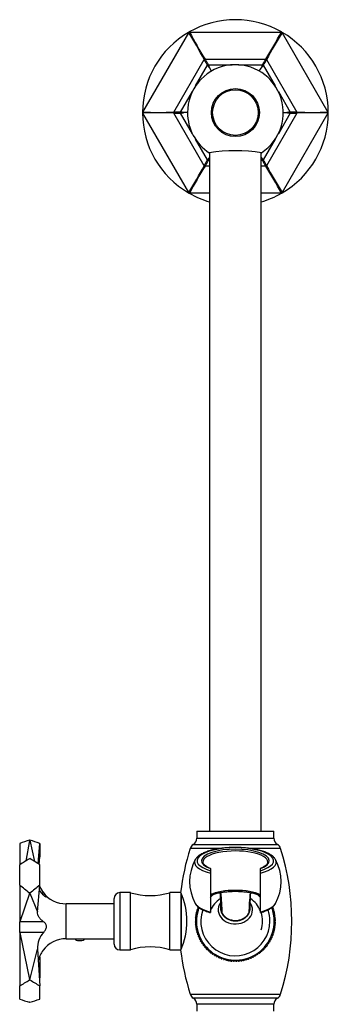
# Model space of a CAD drawing. Units: inches. Extents: x -501 to 307, y -403 to 773.
# Drawn here: x -501 to -393, y 427 to 771 of the extents above; entities that cross this region are included whole.
import ezdxf

# ---------------------------------------------------------------- set-up
doc = ezdxf.new("R2010")
doc.units = ezdxf.units.IN
for name, color, linetype in [('035107', 7, 'Continuous'), ('035108', 7, 'Continuous'), ('035109', 7, 'Continuous'), ('105047', 7, 'Continuous'), ('105048', 7, 'Continuous'), ('105049', 7, 'Continuous'), ('105056', 7, 'Continuous'), ('105057', 7, 'Continuous'), ('105058', 7, 'Continuous'), ('146042', 7, 'Continuous'), ('172004', 7, 'Continuous'), ('990116', 7, 'Continuous'), ('Default', 7, 'Continuous')]:
    doc.layers.add(name, color=color, linetype=linetype)

# ---------------------------------------------------------------- blocks, each defined once
blk = doc.blocks.new('SE2')
at = {"layer": '035107', "color": 7, "linetype": 'Continuous', "ltscale": 25.4}
for start_param, end_param in [(2.625168, 6.283185), (0, 0.519771)]:
    blk.add_ellipse((-425.38, 459.8), major_axis=(6, 0), ratio=0.819152, start_param=start_param, end_param=end_param, dxfattribs=at)
at = {"layer": '035108', "color": 7, "linetype": 'Continuous', "ltscale": 25.4}
for p, q in [((-439.16, 458.24), (-438.81, 458.47)), ((-438.81, 458.47), (-439.05, 458.82)), ((-438.98, 459.1), (-438.62, 459.31)), ((-438.62, 459.31), (-438.83, 459.67)), ((-438.75, 459.95), (-438.37, 460.14)), ((-438.37, 460.14), (-438.56, 460.51)), ((-438.46, 460.78), (-438.37, 460.82)), ((-412.51, 460.71), (-412.22, 460.59)), ((-412.12, 460.32), (-412.32, 459.94)), ((-412.32, 459.94), (-411.94, 459.75)), ((-411.86, 459.48), (-412.08, 459.12)), ((-412.08, 459.12), (-411.72, 458.9)), ((-411.66, 458.62), (-411.9, 458.27)), ((-411.9, 458.27), (-411.55, 458.04)), ((-439.07, 455.91), (-439.37, 456.21)), ((-439.37, 455.61), (-439.07, 455.91)), ((-439.05, 455.05), (-439.37, 455.33)), ((-439.36, 456.49), (-439.04, 456.77)), ((-439.33, 454.73), (-439.05, 455.05)), ((-439.04, 456.77), (-439.32, 457.08)), ((-439.29, 457.37), (-438.95, 457.62)), ((-438.95, 457.62), (-439.21, 457.96)), ((-411.51, 457.75), (-411.77, 457.42)), ((-411.77, 457.42), (-411.44, 457.16)), ((-411.39, 455.12), (-411.71, 454.85)), ((-411.71, 454.85), (-411.43, 454.53)), ((-411.42, 456.88), (-411.7, 456.57)), ((-411.7, 456.57), (-411.38, 456.29)), ((-411.38, 456), (-411.68, 455.71)), ((-411.68, 455.71), (-411.38, 455.41)), ((-438.98, 454.19), (-439.31, 454.45)), ((-439.24, 453.86), (-438.98, 454.19)), ((-438.85, 453.34), (-439.2, 453.58)), ((-439.09, 452.99), (-438.85, 453.34)), ((-438.67, 452.5), (-439.03, 452.71)), ((-438.89, 452.14), (-438.67, 452.5)), ((-438.44, 451.67), (-438.81, 451.86)), ((-438.63, 451.3), (-438.44, 451.67)), ((-412, 451.66), (-412.38, 451.48)), ((-412.38, 451.48), (-412.19, 451.1)), ((-411.77, 452.51), (-412.13, 452.3)), ((-412.13, 452.3), (-411.92, 451.94)), ((-411.59, 453.37), (-411.94, 453.14)), ((-411.94, 453.14), (-411.7, 452.79)), ((-411.46, 454.24), (-411.8, 453.99)), ((-411.8, 453.99), (-411.54, 453.66)), ((-438.15, 450.86), (-438.53, 451.03)), ((-438.32, 450.47), (-438.15, 450.86)), ((-437.81, 450.06), (-438.21, 450.21)), ((-437.96, 449.67), (-437.81, 450.06)), ((-437.43, 449.29), (-437.83, 449.41)), ((-437.55, 448.89), (-437.43, 449.29)), ((-437, 448.55), (-437.41, 448.65)), ((-437.09, 448.14), (-437, 448.55)), ((-436.52, 447.84), (-436.93, 447.9)), ((-436.59, 447.42), (-436.52, 447.84)), ((-413.94, 447.74), (-414.35, 447.67)), ((-413.45, 448.47), (-413.86, 448.38)), ((-413.86, 448.38), (-413.77, 447.97)), ((-413.01, 449.23), (-413.42, 449.12)), ((-413.42, 449.12), (-413.3, 448.71)), ((-412.63, 450.02), (-413.02, 449.88)), ((-413.02, 449.88), (-412.88, 449.49)), ((-412.29, 450.83), (-412.67, 450.67)), ((-412.67, 450.67), (-412.51, 450.28)), ((-436, 447.15), (-436.41, 447.19)), ((-436.04, 446.73), (-436, 447.15)), ((-435.43, 446.5), (-435.85, 446.52)), ((-435.45, 446.08), (-435.43, 446.5)), ((-434.83, 445.89), (-435.25, 445.88)), ((-434.82, 445.47), (-434.83, 445.89)), ((-434.19, 445.31), (-434.6, 445.28)), ((-434.15, 444.9), (-434.19, 445.31)), ((-433.51, 444.78), (-433.92, 444.72)), ((-433.45, 444.37), (-433.51, 444.78)), ((-432.8, 444.29), (-433.21, 444.2)), ((-432.71, 443.88), (-432.8, 444.29)), ((-417.4, 444.66), (-417.47, 444.25)), ((-416.99, 444.6), (-417.4, 444.66)), ((-416.72, 445.19), (-416.76, 444.77)), ((-416.3, 445.14), (-416.72, 445.19)), ((-416.07, 445.75), (-416.09, 445.33)), ((-415.65, 445.73), (-416.07, 445.75)), ((-415.04, 446.36), (-415.46, 446.35)), ((-415.46, 446.35), (-415.45, 445.94)), ((-414.47, 447.03), (-414.88, 447)), ((-414.88, 447), (-414.85, 446.58)), ((-414.35, 447.67), (-414.29, 447.26)), ((-432.06, 443.85), (-432.47, 443.74)), ((-431.95, 443.45), (-432.06, 443.85)), ((-431.3, 443.45), (-431.7, 443.31)), ((-431.16, 443.06), (-431.3, 443.45)), ((-430.51, 443.11), (-430.9, 442.94)), ((-430.35, 442.72), (-430.51, 443.11)), ((-429.7, 442.81), (-430.08, 442.62)), ((-429.52, 442.43), (-429.7, 442.81)), ((-428.88, 442.56), (-429.24, 442.35)), ((-428.67, 442.2), (-428.88, 442.56)), ((-428.04, 442.37), (-428.39, 442.13)), ((-427.81, 442.02), (-428.04, 442.37)), ((-427.19, 442.23), (-427.53, 441.97)), ((-426.94, 441.89), (-427.19, 442.23)), ((-426.34, 442.14), (-426.65, 441.86)), ((-426.06, 441.82), (-426.34, 442.14)), ((-425.48, 442.11), (-425.77, 441.81)), ((-425.18, 441.81), (-425.48, 442.11)), ((-424.62, 442.13), (-424.9, 441.81)), ((-424.3, 441.85), (-424.62, 442.13)), ((-423.76, 442.2), (-424.02, 441.87)), ((-423.43, 441.94), (-423.76, 442.2)), ((-422.91, 442.33), (-423.15, 441.98)), ((-422.56, 442.09), (-422.91, 442.33)), ((-422.07, 442.51), (-422.28, 442.15)), ((-421.71, 442.3), (-422.07, 442.51)), ((-421.24, 442.75), (-421.43, 442.37)), ((-420.86, 442.55), (-421.24, 442.75)), ((-420.43, 443.03), (-420.6, 442.65)), ((-420.04, 442.86), (-420.43, 443.03)), ((-419.63, 443.37), (-419.78, 442.97)), ((-419.24, 443.22), (-419.63, 443.37)), ((-418.86, 443.75), (-418.98, 443.35)), ((-418.46, 443.63), (-418.86, 443.75)), ((-418.12, 444.19), (-418.21, 443.78)), ((-417.71, 444.09), (-418.12, 444.19))]:
    blk.add_line(p, q, dxfattribs=at)
for radius, start, end in [(12.1, 128.0952, 136.4901), (12.1, 43.5177, 51.9061), (9.5, 123.5882, 157.4024), (9.5, 22.5307, 56.4034), (14, 169.9941, 171.1642), (14, 166.3941, 167.5642), (13.6, 159.3857, 360), (14, 162.7941, 163.9642), (14, 159.1941, 160.3642), (12.1, 160.6231, 360), (9.5, 0, 19.0697), (12.1, 0, 19.3836), (13.6, 0, 20.6033), (14, 18.7941, 19.9642), (14, 15.1941, 16.3642), (14, 11.5941, 12.7642), (14, 177.1941, 178.3642), (14, 180.7941, 181.9642), (14, 184.3941, 185.5642), (14, 173.5941, 174.7642), (9.5, 341.5792, 360), (14, 7.9941, 9.1642), (14, 4.3941, 5.5642), (14, 357.1941, 358.3642), (14, 0.7941, 1.9642), (14, 187.9941, 189.1642), (14, 191.5941, 192.7642), (14, 195.1941, 196.3642), (14, 198.7941, 199.9642), (14, 342.7941, 343.9642), (14, 346.3941, 347.5642), (14, 349.9941, 351.1642), (14, 353.5941, 354.7642), (14, 202.3941, 203.5642), (14, 205.9941, 207.1642), (14, 209.5941, 210.7642), (14, 213.1941, 214.3642), (14, 324.7941, 325.9642), (14, 328.3941, 329.5642), (14, 331.9941, 333.1642), (14, 335.5941, 336.7642), (14, 339.1941, 340.3642), (14, 216.7941, 217.9642), (14, 220.3941, 221.5642), (14, 223.9941, 225.1642), (14, 227.5941, 228.7642), (14, 231.1941, 232.3642), (14, 234.7941, 235.9642), (14, 306.7941, 307.9642), (14, 310.3941, 311.5642), (14, 313.9941, 315.1642), (14, 317.5941, 318.7642), (14, 321.1941, 322.3642), (14, 238.3941, 239.5642), (14, 241.9941, 243.1642), (14, 245.5941, 246.7642), (14, 249.1941, 250.3642), (14, 252.7941, 253.9642), (14, 256.3941, 257.5642), (14, 259.9941, 261.1642), (14, 263.5941, 264.7642), (14, 267.1941, 268.3642), (14, 270.7941, 271.9642), (14, 274.3941, 275.5642), (14, 277.9941, 279.1642), (14, 281.5941, 282.7642), (14, 285.1941, 286.3642), (14, 288.7941, 289.9642), (14, 292.3941, 293.5642), (14, 295.9941, 297.1642), (14, 299.5941, 300.7642), (14, 303.1941, 304.3642)]:
    blk.add_arc((-425.38, 455.81), radius, start, end, dxfattribs=at)
at = {"layer": '035109', "color": 7, "linetype": 'Continuous', "ltscale": 25.4}
for p, q in [((-434.13, 474.25), (-434.13, 474.31)), ((-434.13, 474.25), (-434.13, 473.5)), ((-434.13, 473.5), (-434.13, 472.59)), ((-434.13, 472.59), (-434.13, 459.06)), ((-416.63, 474.31), (-416.63, 474.25)), ((-416.63, 473.5), (-416.63, 474.25)), ((-416.63, 472.59), (-416.63, 473.5)), ((-416.63, 459.06), (-416.63, 472.59)), ((-434.13, 459.06), (-434.13, 458.84)), ((-416.63, 458.84), (-416.63, 459.06))]:
    blk.add_line(p, q, dxfattribs=at)
for centre, radius, start, end in [((-425.39, 469.7), 15.99, 151.3848, 208.7113), ((-425.35, 469.69), 15.98, 331.2912, 28.6686), ((-426.99, 460.38), 3.58, 179.245, 208.4821), ((-426.7, 460.36), 3.86, 179.3849, 208.3327), ((-425.38, 461.74), 5.66, 212.8649, 327.1351), ((-423.97, 460.33), 3.78, 331.4638, 1.4865), ((-423.76, 460.38), 3.58, 331.5247, 0.7531)]:
    blk.add_arc(centre, radius, start, end, dxfattribs=at)
for centre, major_axis, ratio, start_param, end_param in [((-425.38, 476.97), (13.4, 0), 0.34202, 5.424082, 10.283881), ((-425.38, 476.97), (11.84, 0), 0.34202, 5.544403, 10.16356), ((-425.38, 476.52), (11.34, 0), 0.34202, 6.276979, 9.437276), ((-425.38, 476.46), (14.29, 0), 0.34202, 2.957277, 4.053432), ((-425.38, 476.46), (-14.29, 0), 0.34202, 2.229753, 3.32606), ((-425.38, 476.52), (11.34, 0), 0.34202, 6.272618, 6.276979), ((-425.38, 476.46), (-14.29, 0), 0.34202, 3.32606, 3.330003), ((-425.38, 462.89), (10.91, 0), 0.34202, 0.636156, 2.503953), ((-425.38, 462.93), (14.29, 0), 0.34202, 3.326322, 3.334272), ((-425.38, 462.93), (14.29, 0), 0.34202, 3.334272, 4.053432), ((-425.38, 462.93), (-14.29, 0), 0.34202, 2.229753, 2.951808), ((-425.38, 462.93), (-14.29, 0), 0.34202, 2.951808, 2.956905), ((-429.21, 459), (0.883, 0.469), 0.525963, 2.863846, 3.1466), ((-421.54, 458.99), (-0.884, 0.468), 0.526185, 3.12662, 3.418764)]:
    blk.add_ellipse(centre, major_axis=major_axis, ratio=ratio, start_param=start_param, end_param=end_param, dxfattribs=at)
for points, knots in [([(-411.35, 477.38), (-411.38, 477.43), (-411.47, 477.62), (-411.73, 477.95), (-412.09, 478.34), (-412.55, 478.72), (-413.07, 479.08), (-413.67, 479.42), (-414.34, 479.74), (-415.06, 480.04), (-415.83, 480.31), (-416.65, 480.56), (-417.52, 480.78), (-418.42, 480.98), (-419.36, 481.15), (-420.33, 481.29), (-421.33, 481.41), (-422.34, 481.5), (-423.37, 481.57), (-424.42, 481.61), (-425.46, 481.62), (-426.51, 481.6), (-427.55, 481.56), (-428.58, 481.49), (-429.59, 481.39), (-430.58, 481.27), (-431.54, 481.12), (-432.47, 480.95), (-433.37, 480.75), (-434.22, 480.52), (-435.03, 480.28), (-435.79, 480), (-436.5, 479.71), (-437.15, 479.38), (-437.75, 479.04), (-438.28, 478.66), (-438.75, 478.26), (-439.11, 477.84), (-439.34, 477.53), (-439.41, 477.37), (-439.42, 477.35)], [0, 0, 0, 0, 0.008925, 0.03351, 0.059456, 0.08667, 0.114738, 0.143154, 0.171513, 0.199687, 0.227661, 0.255456, 0.2831, 0.310624, 0.338051, 0.365403, 0.392697, 0.419947, 0.447165, 0.474361, 0.501546, 0.528728, 0.555914, 0.583111, 0.61033, 0.637579, 0.664872, 0.69222, 0.71964, 0.747151, 0.774778, 0.802549, 0.830498, 0.85866, 0.887061, 0.915691, 0.944402, 0.97273, 0.996962, 1, 1, 1, 1]), ([(-434.12, 474.31), (-434.32, 474.39), (-434.66, 474.53), (-435.16, 474.78), (-435.59, 475.04), (-435.96, 475.3), (-436.25, 475.56), (-436.46, 475.82), (-436.61, 476.06), (-436.69, 476.28), (-436.7, 476.4), (-436.71, 476.47)], [0, 0, 0, 0, 0.102983, 0.217604, 0.33155, 0.444788, 0.557447, 0.66998, 0.783265, 0.899702, 1, 1, 1, 1]), ([(-414.05, 476.49), (-414.04, 476.47), (-414.04, 476.37), (-414.08, 476.2), (-414.19, 475.96), (-414.38, 475.7), (-414.64, 475.44), (-414.97, 475.17), (-415.37, 474.91), (-415.83, 474.66), (-416.27, 474.45), (-416.54, 474.35), (-416.63, 474.32)], [0, 0, 0, 0, 0.033715, 0.156611, 0.268992, 0.388668, 0.502759, 0.61503, 0.727099, 0.839508, 0.952528, 1, 1, 1, 1]), ([(-434.13, 464.84), (-434.01, 464.89), (-433.69, 465.03), (-433.13, 465.22), (-432.45, 465.43), (-431.72, 465.62), (-430.94, 465.78), (-430.12, 465.93), (-429.27, 466.05), (-428.39, 466.15), (-427.48, 466.22), (-426.56, 466.27), (-425.63, 466.29), (-424.7, 466.28), (-423.78, 466.25), (-422.86, 466.19), (-421.97, 466.11), (-421.1, 466), (-420.26, 465.86), (-419.45, 465.71), (-418.69, 465.53), (-417.98, 465.34), (-417.33, 465.12), (-416.88, 464.95), (-416.66, 464.86), (-416.62, 464.84)], [0.2117214, 0.2117214, 0.2117214, 0.2117214, 0.2294881, 0.2554187, 0.2814748, 0.3076338, 0.333875, 0.3601809, 0.3865371, 0.4129316, 0.4393546, 0.4657978, 0.4922539, 0.5187164, 0.5451787, 0.5716332, 0.5980735, 0.6244924, 0.6508819, 0.6772324, 0.7035324, 0.7297679, 0.7559216, 0.7819732, 0.7874779, 0.7874779, 0.7874779, 0.7874779]), ([(-430.76, 465.81), (-430.76, 465.8), (-430.74, 465.63), (-430.72, 465.28), (-430.68, 464.74), (-430.64, 464.1), (-430.61, 463.34), (-430.58, 462.45), (-430.56, 461.44), (-430.56, 460.8), (-430.57, 460.42)], [0.6329588, 0.6329588, 0.6329588, 0.6329588, 0.6352154, 0.6679176, 0.7038975, 0.7467527, 0.7985044, 0.8593078, 0.9293354, 1, 1, 1, 1]), ([(-420.19, 460.42), (-420.19, 460.76), (-420.19, 461.31), (-420.18, 462.17), (-420.16, 462.91), (-420.14, 463.5), (-420.11, 463.98), (-420.09, 464.4), (-420.06, 464.96), (-420.02, 465.43), (-420, 465.76), (-419.99, 465.81)], [0, 0, 0, 0, 0.0622316, 0.1228609, 0.173285, 0.2136728, 0.2441858, 0.2713738, 0.3003635, 0.358106, 0.3683783, 0.3683783, 0.3683783, 0.3683783]), ([(-439.39, 461.98), (-439.33, 461.88), (-439.21, 461.67), (-438.92, 461.31), (-438.52, 460.92), (-438.05, 460.55), (-437.5, 460.19), (-436.87, 459.85), (-436.19, 459.54), (-435.46, 459.26), (-434.75, 459.02), (-434.32, 458.9), (-434.13, 458.84)], [0, 0, 0, 0, 0.059104, 0.15817, 0.262667, 0.371783, 0.483635, 0.596294, 0.70846, 0.819848, 0.93046, 1, 1, 1, 1]), ([(-416.62, 458.84), (-416.38, 458.91), (-415.92, 459.04), (-415.19, 459.29), (-414.47, 459.58), (-413.8, 459.89), (-413.18, 460.23), (-412.63, 460.6), (-412.14, 461), (-411.75, 461.4), (-411.48, 461.75), (-411.39, 461.94), (-411.35, 462)], [0, 0, 0, 0, 0.084938, 0.194331, 0.304383, 0.415231, 0.527002, 0.639715, 0.753088, 0.865586, 0.963033, 1, 1, 1, 1]), ([(-430.09, 458.52), (-430.04, 458.43), (-429.94, 458.25), (-429.71, 457.91), (-429.38, 457.53), (-428.95, 457.13), (-428.46, 456.78), (-427.93, 456.49), (-427.35, 456.25), (-426.74, 456.08), (-426.12, 455.97), (-425.48, 455.92), (-424.84, 455.95), (-424.21, 456.03), (-423.59, 456.19), (-423, 456.41), (-422.44, 456.69), (-421.93, 457.03), (-421.47, 457.42), (-421.08, 457.86), (-420.8, 458.25), (-420.69, 458.46), (-420.66, 458.52)], [0, 0, 0, 0, 0.028679, 0.060778, 0.113928, 0.167352, 0.220463, 0.274494, 0.328499, 0.382326, 0.436948, 0.491091, 0.545423, 0.600198, 0.654442, 0.709124, 0.763901, 0.818123, 0.87282, 0.926948, 0.980616, 1, 1, 1, 1])]:
    blk.add_open_spline(points, degree=3, knots=knots, dxfattribs=at)
for points in [[(-430.57, 465.84), (-430.29, 463.42), (-430.12, 461.03), (-430.13, 458.67)], [(-420.18, 465.84), (-420.46, 463.42), (-420.63, 461.03), (-420.62, 458.67)]]:
    blk.add_open_spline(points, degree=3, dxfattribs=at)
at = {"layer": '105047', "color": 7, "linetype": 'Continuous', "ltscale": 25.4}
for radius in [8.4, 7.99]:
    blk.add_circle((-425.38, 738.66), radius, dxfattribs=at)
at = {"layer": '105048', "color": 7, "linetype": 'Continuous', "ltscale": 25.4}
for p, q in [((-434.38, 724.65), (-434.38, 487.31)), ((-416.38, 487.31), (-416.38, 724.65))]:
    blk.add_line(p, q, dxfattribs=at)
at = {"layer": '105049', "color": 7, "linetype": 'Continuous', "ltscale": 25.4}
for centre, radius, start, end in [((-425.38, 738.66), 16.75, 303.0531, 180), ((-425.38, 738.66), 16.75, 180, 236.9225), ((-425.38, 663.62), 61.69, 81.4707, 98.53)]:
    blk.add_arc(centre, radius, start, end, dxfattribs=at)
at = {"layer": '105056', "color": 7, "linetype": 'Continuous', "ltscale": 25.4}
for p, q in [((-438.88, 487.31), (-411.88, 487.31)), ((-438.88, 487.31), (-438.88, 484.85)), ((-411.88, 484.85), (-411.88, 487.31)), ((-440.09, 482.71), (-410.66, 482.71)), ((-438.88, 484.85), (-411.88, 484.85)), ((-430.22, 481.31), (-441.2, 481.31)), ((-409.55, 481.31), (-420.51, 481.31)), ((-441.2, 430.3), (-409.55, 430.3)), ((-410.66, 428.91), (-440.09, 428.91)), ((-411.88, 426.76), (-438.88, 426.76)), ((-438.88, 426.76), (-438.88, 424.31)), ((-411.88, 424.31), (-411.88, 426.76))]:
    blk.add_line(p, q, dxfattribs=at)
for centre, radius, start, end in [((-438.81, 480.56), 2.5, 120.8353, 162.4859), ((-441.38, 484.85), 2.5, 300.8353, 360), ((-409.38, 484.85), 2.5, 180, 239.1647), ((-411.94, 480.56), 2.5, 17.5141, 59.1647), ((-360.38, 455.81), 84.75, 162.4859, 173.1632), ((-490.38, 455.81), 84.75, 342.4853, 17.5141), ((-466.87, 455.81), 24.53, 335.6852, 24.3148), ((-360.38, 455.81), 84.75, 186.8287, 197.5147), ((-438.81, 431.05), 2.5, 197.5147, 239.161), ((-441.38, 426.76), 2.5, 0, 59.161), ((-409.38, 426.76), 2.5, 120.839, 180), ((-411.94, 431.05), 2.5, 300.839, 342.4853)]:
    blk.add_arc(centre, radius, start, end, dxfattribs=at)
at = {"layer": '105057', "color": 7, "linetype": 'Continuous', "ltscale": 25.4}
for p, q in [((-465.83, 465.81), (-465.83, 445.81)), ((-462.03, 465.81), (-465.83, 465.81)), ((-462.03, 445.81), (-462.03, 465.81)), ((-448.33, 445.81), (-448.33, 465.81)), ((-444.48, 465.81), (-448.33, 465.81)), ((-444.33, 446.17), (-444.33, 465.44)), ((-467.83, 447.81), (-467.83, 463.81)), ((-465.83, 445.81), (-462.03, 445.81)), ((-448.33, 445.81), (-444.48, 445.81))]:
    blk.add_line(p, q, dxfattribs=at)
for centre, radius, start, end in [((-465.83, 463.81), 2, 90, 180), ((-455.18, 488.41), 23.62, 253.1381, 286.8619), ((-465.83, 447.81), 2, 180, 270), ((-455.18, 423.21), 23.62, 73.1381, 106.8619)]:
    blk.add_arc(centre, radius, start, end, dxfattribs=at)
at = {"layer": '105058', "color": 7, "linetype": 'Continuous', "ltscale": 25.4}
blk.add_line((-444.33, 465.46), (-444.33, 446.16), dxfattribs=at)
at = {"layer": '146042', "color": 7, "linetype": 'Continuous', "ltscale": 25.4}
for p, q in [((-457.76, 738.83), (-441.72, 766.62)), ((-441.42, 766.79), (-409.33, 766.79)), ((-409.03, 766.62), (-392.99, 738.83)), ((-446.92, 738.83), (-436.3, 757.23)), ((-439.28, 747.99), (-435.12, 755.2)), ((-436, 757.4), (-414.75, 757.4)), ((-434.82, 755.37), (-426.5, 755.37)), ((-433.75, 753.16), (-434.37, 754.24)), ((-424.25, 755.37), (-415.93, 755.37)), ((-417, 753.16), (-416.38, 754.24)), ((-415.63, 755.2), (-411.47, 747.99)), ((-414.45, 757.23), (-403.83, 738.83)), ((-444.57, 738.83), (-440.41, 746.04)), ((-410.34, 746.04), (-406.18, 738.83)), ((-441.72, 710.7), (-457.76, 738.48)), ((-436.3, 720.09), (-446.92, 738.48)), ((-440.41, 731.28), (-444.57, 738.48)), ((-442.13, 738.66), (-443.36, 738.66)), ((-403.83, 738.48), (-414.45, 720.09)), ((-406.18, 738.48), (-410.34, 731.28)), ((-392.99, 738.48), (-409.03, 710.7)), ((-408.63, 738.66), (-407.39, 738.66)), ((-435.12, 722.12), (-439.28, 729.33)), ((-411.47, 729.33), (-415.63, 722.12)), ((-434.38, 719.91), (-436, 719.91)), ((-434.38, 721.95), (-434.82, 721.95)), ((-415.93, 721.95), (-416.38, 721.95)), ((-414.75, 719.91), (-416.38, 719.91)), ((-434.38, 710.52), (-441.42, 710.52)), ((-409.33, 710.52), (-416.38, 710.52))]:
    blk.add_line(p, q, dxfattribs=at)
for centre, radius, start, end in [((-425.38, 738.66), 32.5, 60.2538, 119.7462), ((-425.38, 738.66), 32.5, 120.2538, 179.7462), ((-425.38, 738.66), 32.5, 119.7462, 120.2538), ((-441.51, 766.74), 0.244, 181.2259, 208.8951), ((-425.38, 738.66), 32.39, 119.6922, 120.3078), ((-565.22, 689.06), 145.84, 27.8675, 32.1282), ((-441.63, 766.67), 0.244, 31.1139, 58.7651), ((-312.5, 834.97), 145.84, 207.8718, 212.1325), ((-538.25, 834.97), 145.84, 327.8675, 332.1282), ((-285.53, 689.06), 145.84, 147.8718, 152.1325), ((-409.12, 766.67), 0.244, 121.2259, 148.8951), ((-425.38, 738.66), 32.39, 59.6922, 60.3078), ((-425.38, 738.66), 32.5, 59.7462, 60.2538), ((-409.24, 766.74), 0.244, 331.1139, 358.7651), ((-425.38, 738.66), 32.5, 0.2538, 59.7462), ((-425.38, 738.66), 21.55, 119.5361, 120.4639), ((-416.81, 767.12), 21.85, 206.9167, 213.0759), ((-454.31, 745.48), 21.85, 26.9241, 33.0833), ((-425.38, 738.66), 19.2, 119.4789, 120.5211), ((-427.19, 760.67), 9.64, 214.5972, 221.8533), ((-443.97, 751.06), 10.11, 18.316, 25.2335), ((-406.78, 751.06), 10.11, 154.7665, 161.684), ((-423.93, 760.96), 10.11, 318.316, 325.2335), ((-396.44, 745.48), 21.85, 146.9167, 153.0759), ((-425.38, 738.66), 19.2, 59.4789, 60.5211), ((-433.94, 767.12), 21.85, 326.9241, 333.0833), ((-425.38, 738.66), 21.55, 59.5361, 60.4639), ((-425.38, 738.66), 32.51, 179.6939, 180.2736), ((-425.38, 738.66), 32.5, 179.7462, 180.2538), ((-457.76, 738.59), 0.244, 91.1139, 118.7651), ((-425.38, 738.66), 32.5, 180.2538, 239.7462), ((-457.76, 738.73), 0.244, 241.2259, 268.8951), ((-425.38, 738.66), 32.39, 179.6922, 180.3078), ((-452.35, 884.57), 145.84, 267.8718, 272.1325), ((-452.35, 592.75), 145.84, 87.8675, 92.1282), ((-445.74, 717.01), 21.85, 86.9241, 93.0833), ((-425.38, 738.66), 21.55, 179.5361, 180.4639), ((-445.74, 760.31), 21.85, 266.9167, 273.0759), ((-445.41, 728.76), 10.11, 78.3144, 85.2351), ((-425.38, 738.66), 19.2, 179.4789, 180.5211), ((-445.27, 747.56), 9.1, 274.3798, 282.0707), ((-425.38, 738.66), 32.5, 300.2538, 359.7462), ((-405.48, 729.76), 9.1, 94.3798, 102.0707), ((-405.34, 748.56), 10.11, 258.3144, 265.2351), ((-405.01, 717.01), 21.85, 86.9167, 93.0759), ((-425.38, 738.66), 19.2, 359.4789, 0.5211), ((-405.01, 760.31), 21.85, 266.9241, 273.0833), ((-398.4, 884.57), 145.84, 267.8675, 272.1282), ((-425.38, 738.66), 21.55, 359.5361, 0.4639), ((-398.4, 592.75), 145.84, 87.8718, 92.1325), ((-392.99, 738.59), 0.244, 61.2259, 88.8951), ((-425.38, 738.66), 32.39, 359.6922, 0.3078), ((-392.99, 738.73), 0.244, 271.1139, 298.7651), ((-425.38, 738.66), 32.51, 0, 2.7032), ((-425.38, 738.66), 32.51, 357.5819, 360), ((-425.38, 738.66), 32.5, 359.7462, 0.2538), ((-565.22, 788.26), 145.84, 327.8718, 332.1325), ((-312.5, 642.34), 145.84, 147.8675, 152.1282), ((-416.81, 710.2), 21.85, 146.9241, 153.0833), ((-425.38, 738.66), 21.55, 239.5361, 240.4639), ((-454.31, 731.84), 21.85, 326.9167, 333.0759), ((-426.82, 716.35), 10.11, 138.316, 145.2335), ((-425.38, 738.66), 19.2, 239.4789, 240.5211), ((-443.97, 726.26), 10.11, 334.7665, 341.684), ((-406.78, 726.26), 10.11, 198.316, 205.2335), ((-423.56, 716.65), 9.64, 34.5972, 41.8533), ((-425.38, 738.66), 19.2, 299.4789, 300.5211), ((-396.44, 731.84), 21.85, 206.9241, 213.0833), ((-433.94, 710.2), 21.85, 26.9167, 33.0759), ((-425.38, 738.66), 21.55, 299.5361, 300.4639), ((-538.25, 642.34), 145.84, 27.8718, 32.1325), ((-285.53, 788.26), 145.84, 207.8675, 212.1282), ((-441.51, 710.58), 0.244, 151.1139, 178.7651), ((-425.38, 738.66), 32.5, 239.7462, 240.2538), ((-425.38, 738.66), 32.39, 239.6922, 240.3078), ((-441.63, 710.65), 0.244, 301.2259, 328.8951), ((-425.38, 738.66), 32.5, 240.2538, 253.9069), ((-425.38, 738.66), 32.5, 286.0846, 299.7462), ((-425.38, 738.66), 32.39, 299.6922, 300.3078), ((-409.12, 710.65), 0.244, 211.1139, 238.7651), ((-425.38, 738.66), 32.5, 299.7462, 300.2538), ((-409.24, 710.58), 0.244, 1.2259, 28.8951)]:
    blk.add_arc(centre, radius, start, end, dxfattribs=at)
at = {"layer": '172004', "color": 7, "linetype": 'Continuous', "ltscale": 25.4}
for p, q in [((-500.83, 483.04), (-500.83, 475.55)), ((-497.41, 484.04), (-498.74, 476.87)), ((-497.4, 484.15), (-497.41, 484.04)), ((-497.24, 484.15), (-497.4, 484.15)), ((-497.24, 484.15), (-495.6, 476.69)), ((-494.34, 475.88), (-493.83, 483.04)), ((-493.83, 483.04), (-493.83, 478.39)), ((-500.83, 468.39), (-500.83, 475.55)), ((-497.24, 477.7), (-497.4, 477.7)), ((-497.4, 477.69), (-497.4, 477.7)), ((-497.4, 477.7), (-497.4, 477.7)), ((-493.99, 475.66), (-493.83, 478.39)), ((-493.83, 468.39), (-493.83, 475.56)), ((-500.83, 468.39), (-500.83, 455.65)), ((-494.61, 459.15), (-493.83, 468.39)), ((-497.41, 465.56), (-500.82, 455.65)), ((-497.41, 465.56), (-497.4, 465.63)), ((-497.4, 465.62), (-497.41, 465.56)), ((-497.4, 465.63), (-497.4, 465.62)), ((-497.24, 465.62), (-497.4, 465.62)), ((-497.24, 465.62), (-494.61, 459.14)), ((-492.45, 465.68), (-493.24, 465.68)), ((-484.62, 449.71), (-484.62, 461.91)), ((-467.83, 461.91), (-484.62, 461.91)), ((-500.83, 458.48), (-500.84, 458.48)), ((-500.83, 458.15), (-500.84, 458.15)), ((-494.61, 459.15), (-494.61, 459.14)), ((-500.84, 456.81), (-500.83, 456.81)), ((-500.84, 456.34), (-500.83, 456.34)), ((-500.83, 456.28), (-500.84, 456.28)), ((-500.84, 455.71), (-500.83, 455.71)), ((-500.83, 455.53), (-500.84, 455.53)), ((-500.83, 455.16), (-500.84, 455.16)), ((-500.84, 454.72), (-500.83, 454.72)), ((-492.45, 455.65), (-500.83, 455.65)), ((-500.83, 451.92), (-500.83, 455.65)), ((-500.83, 455.65), (-500.83, 455.65)), ((-500.82, 455.65), (-500.83, 455.65)), ((-500.83, 455.65), (-500.82, 455.65)), ((-500.83, 455.65), (-500.83, 455.65)), ((-500.83, 454.52), (-500.84, 454.52)), ((-500.84, 453.2), (-500.83, 453.2)), ((-500.84, 452.97), (-500.83, 452.97)), ((-492.45, 451.92), (-500.83, 451.92)), ((-500.83, 451.92), (-500.83, 433.22)), ((-500.83, 451.92), (-497.41, 435.4)), ((-484.62, 449.71), (-479.81, 449.71)), ((-479.81, 449.71), (-467.83, 449.71)), ((-497.24, 435.3), (-494.61, 446.1)), ((-494.61, 446.1), (-493.83, 433.23)), ((-493.86, 443.58), (-493.83, 443.23)), ((-493.83, 443.23), (-493.83, 436.05)), ((-494.15, 438.67), (-493.83, 436.05)), ((-497.41, 435.4), (-497.4, 435.3)), ((-497.4, 435.29), (-497.41, 435.4)), ((-497.24, 435.3), (-497.4, 435.3)), ((-497.4, 435.3), (-497.4, 435.29)), ((-500.83, 428.57), (-500.83, 433.22)), ((-493.83, 428.57), (-493.83, 433.23)), ((-497.24, 427.46), (-497.4, 427.46)), ((-497.4, 427.46), (-497.4, 427.46)), ((-497.4, 427.46), (-497.4, 427.46))]:
    blk.add_line(p, q, dxfattribs=at)
for centre, radius, start, end in [((-489.27, 469.18), 5.34, 207.8103, 233.4653), ((-485.16, 471.7), 9.45, 202.9199, 219.5662), ((-484.62, 471.91), 10, 216.4957, 270), ((-486.68, 446.48), 7.93, 136.6512, 182.7429), ((-484.62, 439.71), 10, 90, 143.5236), ((-485.16, 439.91), 9.45, 142.5656, 167.2431)]:
    blk.add_arc(centre, radius, start, end, dxfattribs=at)
for centre, major_axis, ratio, start_param, end_param in [((-507.92, 455.81), (33.44, 25.04), 0.4941, 0.916848, 1.016174), ((-485.85, 455.81), (-33.59, 25.32), 0.479231, 5.284092, 5.383464), ((-507.92, 455.81), (34.86, 28.59), 0.260607, 1.060721, 1.160047), ((-485.85, 455.81), (-35, 28.72), 0.24766, 5.137997, 5.23737), ((-507.92, 455.81), (-34.51, 27.87), 0.321664, 4.66705, 4.766375), ((-485.85, 455.81), (34.49, 27.69), 0.334877, 1.533268, 1.632641), ((-507.92, 455.81), (-33.1, -23.48), 0.564163, 1.39033, 1.489655), ((-485.85, 455.81), (33.12, -23.06), 0.57921, 4.771307, 4.870679), ((-485.85, 455.81), (-35, -28.72), 0.24766, 1.140395, 1.145188), ((-507.92, 455.81), (33.44, -25.04), 0.4941, 5.267011, 5.366337), ((-485.85, 455.81), (-33.59, -25.32), 0.479231, 0.899721, 0.999094)]:
    blk.add_ellipse(centre, major_axis=major_axis, ratio=ratio, start_param=start_param, end_param=end_param, dxfattribs=at)
for points, knots in [([(-492.45, 464.89), (-492.33, 464.79), (-492.22, 464.7), (-492, 464.55), (-491.9, 464.49), (-491.71, 464.4), (-491.62, 464.38), (-491.5, 464.37), (-491.47, 464.38), (-491.47, 464.44), (-491.48, 464.47), (-491.51, 464.54), (-491.53, 464.57), (-491.62, 464.7), (-491.71, 464.8), (-491.9, 465.02), (-492, 465.14), (-492.22, 465.4), (-492.34, 465.54), (-492.45, 465.68)], [0, 0, 0, 0, 0.125, 0.125, 0.25, 0.25, 0.375, 0.375, 0.5, 0.5, 0.5625, 0.5625, 0.625, 0.625, 0.75, 0.75, 0.875, 0.875, 1, 1, 1, 1]), ([(-492.45, 455.65), (-492.82, 455.91), (-493.15, 456.17), (-493.72, 456.73), (-493.96, 457.01), (-494.24, 457.46), (-494.32, 457.61), (-494.45, 457.92), (-494.5, 458.07), (-494.62, 458.53), (-494.64, 458.83), (-494.61, 459.14)], [0, 0, 0, 0, 0.25, 0.25, 0.5, 0.5, 0.625, 0.625, 0.75, 0.75, 1, 1, 1, 1]), ([(-492.45, 451.92), (-492.34, 452.05), (-492.22, 452.19), (-492, 452.49), (-491.9, 452.65), (-491.71, 453), (-491.63, 453.18), (-491.5, 453.57), (-491.47, 453.77), (-491.47, 454.06), (-491.48, 454.16), (-491.51, 454.35), (-491.53, 454.44), (-491.62, 454.7), (-491.7, 454.86), (-491.89, 455.14), (-492, 455.26), (-492.22, 455.48), (-492.33, 455.57), (-492.45, 455.65)], [0, 0, 0, 0, 0.125, 0.125, 0.25, 0.25, 0.375, 0.375, 0.5, 0.5, 0.5625, 0.5625, 0.625, 0.625, 0.75, 0.75, 0.875, 0.875, 1, 1, 1, 1])]:
    blk.add_open_spline(points, degree=3, knots=knots, dxfattribs=at)
at = {"layer": '990116', "color": 7, "linetype": 'Continuous', "ltscale": 25.4}
for p, q in [((-481.33, 449.71), (-481.33, 449.35)), ((-478.33, 449.35), (-478.33, 449.71))]:
    blk.add_line(p, q, dxfattribs=at)
blk.add_ellipse((-479.83, 449.35), major_axis=(-1.5, 0), ratio=0.208152, start_param=0, end_param=3.141593, dxfattribs=at)

msp = doc.modelspace()

# ---------------------------------------------------------------- block references
at = {"layer": 'Default'}
msp.add_blockref('SE2', (0, 0), dxfattribs=at)

doc.saveas('drawing.dxf')
